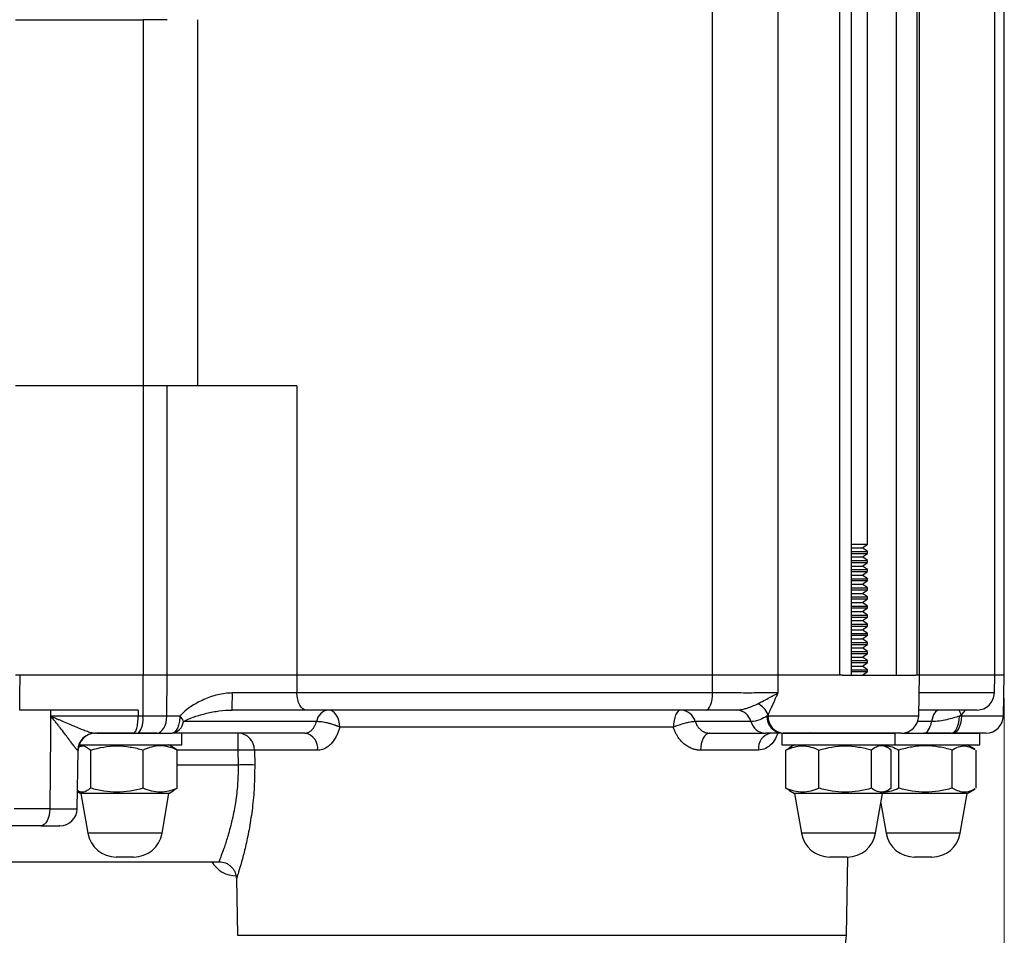
# Model space of a CAD drawing. Units: millimetres. Extents: x 6 to 413, y 7 to 291.
# Drawn here: x 276 to 319, y 165 to 204 of the extents above; entities that cross this region are included whole.
import ezdxf

# ---------------------------------------------------------------- set-up
doc = ezdxf.new("R2010")
doc.units = ezdxf.units.MM
doc.styles.add('SLDTEXTSTYLE2', font='TXT', dxfattribs={"width": 0.75})
doc.dimstyles.new('SLDDIMSTYLE2', dxfattribs={"dimtxt": 3.5, "dimasz": 3.302, "dimexe": 0, "dimexo": 0.0625, "dimgap": 0.875, "dimtad": 1, "dimdec": 0, "dimlfac": 2, "dimrnd": 1e-09, "dimzin": 12, "dimdsep": 46, "dimtxsty": 'SLDTEXTSTYLE2', "dimsah": 1, "dimcen": 0.09, "dimadec": 0, "dimazin": 3, "dimtfac": 1, "dimtdec": 0, "dimtofl": 0, "dimtmove": 0, "dimatfit": 3, "dimfxl": 1, "dimfrac": 2, "dimtolj": 1, "dimtzin": 12, "dimarcsym": 0})

# ---------------------------------------------------------------- blocks, each defined once
blk = doc.blocks.new('_D_4')
at = {"color": 7, "linetype": 'Continuous', "lineweight": 0}
for p, q in [((252.952, 193.419), (252.952, 139.495)), ((318.928, 174.995), (318.928, 139.495)), ((318.928, 140.495), (252.952, 140.495))]:
    blk.add_line(p, q, dxfattribs=at)
at = {"color": 7, "linetype": 'Continuous', "lineweight": 18}
for points in [[(252.952, 140.495), (256.254, 139.987), (256.254, 141.003)], [(318.928, 140.495), (315.626, 141.003), (315.626, 139.987)]]:
    blk.add_solid(points, dxfattribs=at)
at = {"color": 7, "linetype": 'Continuous', "lineweight": 18, "insert": (282.061, 145.007), "char_height": 3.5, "attachment_point": 1, "style": 'SLDTEXTSTYLE2'}
blk.add_mtext('132', dxfattribs=at)

msp = doc.modelspace()

# ---------------------------------------------------------------- linework, layer by layer
at = {"color": 7, "linetype": 'Continuous', "lineweight": 25}
for p, q in [((306.33489916, 175.99493671), (306.33489916, 228.99493671)), ((309.15083291, 228.99493671), (309.15083291, 175.99493671)), ((311.83686168, 175.99493671), (311.83686168, 228.99493671)), ((312.32803126, 175.99493671), (312.32803126, 228.99493671)), ((313.02504876, 181.65073289), (313.02504876, 228.99493671)), ((314.27479532, 175.99493671), (314.27479532, 228.99493671)), ((315.15183234, 228.99493671), (315.15183234, 175.99493671)), ((315.27504876, 175.99493671), (315.27504876, 228.99493671)), ((318.52241718, 175.99493671), (318.52241718, 228.99493671)), ((318.92887867, 175.99493671), (318.92887867, 228.99493671)), ((276.25553957, 204.29493671), (281.75694877, 204.29493671)), ((281.75694877, 204.29493671), (281.75694877, 188.49493671)), ((282.79919762, 204.29493671), (281.75694877, 204.29493671)), ((284.12686218, 188.49493671), (284.12686218, 204.29493671)), ((281.75694877, 188.49493671), (276.25553957, 188.49493671)), ((282.79919762, 188.49493671), (281.75694877, 188.49493671)), ((281.75694877, 188.49493671), (281.75694877, 175.99493671)), ((282.79919762, 175.99493671), (282.79919762, 188.49493671)), ((288.39660489, 188.49493671), (282.79919762, 188.49493671)), ((288.39660489, 188.49493671), (288.39660489, 175.99493671)), ((312.32803126, 181.65073289), (312.90132015, 181.65073289)), ((312.32803126, 181.49493671), (312.70084384, 181.49493671)), ((312.70084384, 181.49493671), (312.80254876, 181.49493671)), ((312.80254876, 181.49493671), (313.02504876, 181.65073289)), ((313.02504876, 181.33914053), (312.80254876, 181.49493671)), ((312.90132015, 181.65073289), (313.02504876, 181.65073289)), ((312.32803126, 181.33914053), (312.90132015, 181.33914053)), ((312.32803126, 181.25787574), (312.90132015, 181.25787574)), ((312.32803126, 181.10207957), (312.70084384, 181.10207957)), ((312.70084384, 181.10207957), (312.80254876, 181.10207957)), ((312.80254876, 181.10207957), (313.02504876, 181.25787574)), ((313.02504876, 180.94628339), (312.80254876, 181.10207957)), ((312.90132015, 181.33914053), (313.02504876, 181.33914053)), ((312.90132015, 181.25787574), (313.02504876, 181.25787574)), ((313.02504876, 181.25787574), (313.02504876, 181.33914053)), ((312.32803126, 180.94628339), (312.90132015, 180.94628339)), ((312.32803126, 180.8650186), (312.90132015, 180.8650186)), ((312.32803126, 180.70922242), (312.70084384, 180.70922242)), ((312.70084384, 180.70922242), (312.80254876, 180.70922242)), ((312.80254876, 180.70922242), (313.02504876, 180.8650186)), ((313.02504876, 180.55342625), (312.80254876, 180.70922242)), ((312.90132015, 180.94628339), (313.02504876, 180.94628339)), ((312.90132015, 180.8650186), (313.02504876, 180.8650186)), ((313.02504876, 180.8650186), (313.02504876, 180.94628339)), ((312.32803126, 180.55342625), (312.90132015, 180.55342625)), ((312.32803126, 180.47216146), (312.90132015, 180.47216146)), ((312.32803126, 180.31636528), (312.70084384, 180.31636528)), ((312.70084384, 180.31636528), (312.80254876, 180.31636528)), ((312.80254876, 180.31636528), (313.02504876, 180.47216146)), ((313.02504876, 180.1605691), (312.80254876, 180.31636528)), ((312.90132015, 180.55342625), (313.02504876, 180.55342625)), ((312.90132015, 180.47216146), (313.02504876, 180.47216146)), ((313.02504876, 180.47216146), (313.02504876, 180.55342625)), ((312.32803126, 180.1605691), (312.90132015, 180.1605691)), ((312.32803126, 180.07930431), (312.90132015, 180.07930431)), ((312.32803126, 179.92350814), (312.70084384, 179.92350814)), ((312.32803126, 179.76771196), (312.90132015, 179.76771196)), ((312.70084384, 179.92350814), (312.80254876, 179.92350814)), ((312.80254876, 179.92350814), (313.02504876, 180.07930431)), ((313.02504876, 179.76771196), (312.80254876, 179.92350814)), ((312.90132015, 180.1605691), (313.02504876, 180.1605691)), ((312.90132015, 180.07930431), (313.02504876, 180.07930431)), ((312.90132015, 179.76771196), (313.02504876, 179.76771196)), ((313.02504876, 180.07930431), (313.02504876, 180.1605691)), ((313.02504876, 179.68644717), (313.02504876, 179.76771196)), ((312.32803126, 179.68644717), (312.90132015, 179.68644717)), ((312.32803126, 179.53065099), (312.70084384, 179.53065099)), ((312.32803126, 179.37485482), (312.90132015, 179.37485482)), ((312.70084384, 179.53065099), (312.80254876, 179.53065099)), ((312.80254876, 179.53065099), (313.02504876, 179.68644717)), ((313.02504876, 179.37485482), (312.80254876, 179.53065099)), ((312.90132015, 179.68644717), (313.02504876, 179.68644717)), ((312.90132015, 179.37485482), (313.02504876, 179.37485482)), ((313.02504876, 179.29359003), (313.02504876, 179.37485482)), ((312.32803126, 179.29359003), (312.90132015, 179.29359003)), ((312.32803126, 179.13779385), (312.70084384, 179.13779385)), ((312.32803126, 178.98199767), (312.90132015, 178.98199767)), ((312.70084384, 179.13779385), (312.80254876, 179.13779385)), ((312.80254876, 179.13779385), (313.02504876, 179.29359003)), ((313.02504876, 178.98199767), (312.80254876, 179.13779385)), ((312.90132015, 179.29359003), (313.02504876, 179.29359003)), ((312.90132015, 178.98199767), (313.02504876, 178.98199767)), ((313.02504876, 178.90073289), (313.02504876, 178.98199767)), ((312.32803126, 178.90073289), (312.90132015, 178.90073289)), ((312.32803126, 178.74493671), (312.70084384, 178.74493671)), ((312.32803126, 178.58914053), (312.90132015, 178.58914053)), ((312.32803126, 178.50787574), (312.90132015, 178.50787574)), ((312.70084384, 178.74493671), (312.80254876, 178.74493671)), ((312.80254876, 178.74493671), (313.02504876, 178.90073289)), ((313.02504876, 178.58914053), (312.80254876, 178.74493671)), ((312.80254876, 178.35207957), (313.02504876, 178.50787574)), ((312.90132015, 178.90073289), (313.02504876, 178.90073289)), ((312.90132015, 178.58914053), (313.02504876, 178.58914053)), ((312.90132015, 178.50787574), (313.02504876, 178.50787574)), ((313.02504876, 178.50787574), (313.02504876, 178.58914053)), ((312.32803126, 178.35207957), (312.70084384, 178.35207957)), ((312.32803126, 178.19628339), (312.90132015, 178.19628339)), ((312.32803126, 178.1150186), (312.90132015, 178.1150186)), ((312.70084384, 178.35207957), (312.80254876, 178.35207957)), ((313.02504876, 178.19628339), (312.80254876, 178.35207957)), ((312.80254876, 177.95922242), (313.02504876, 178.1150186)), ((312.90132015, 178.19628339), (313.02504876, 178.19628339)), ((312.90132015, 178.1150186), (313.02504876, 178.1150186)), ((313.02504876, 178.1150186), (313.02504876, 178.19628339)), ((312.32803126, 177.95922242), (312.70084384, 177.95922242)), ((312.32803126, 177.80342625), (312.90132015, 177.80342625)), ((312.32803126, 177.72216146), (312.90132015, 177.72216146)), ((312.70084384, 177.95922242), (312.80254876, 177.95922242)), ((313.02504876, 177.80342625), (312.80254876, 177.95922242)), ((312.80254876, 177.56636528), (313.02504876, 177.72216146)), ((312.90132015, 177.80342625), (313.02504876, 177.80342625)), ((312.90132015, 177.72216146), (313.02504876, 177.72216146)), ((313.02504876, 177.72216146), (313.02504876, 177.80342625)), ((312.32803126, 177.56636528), (312.70084384, 177.56636528)), ((312.32803126, 177.4105691), (312.90132015, 177.4105691)), ((312.32803126, 177.32930431), (312.90132015, 177.32930431)), ((312.70084384, 177.56636528), (312.80254876, 177.56636528)), ((313.02504876, 177.4105691), (312.80254876, 177.56636528)), ((312.80254876, 177.17350814), (313.02504876, 177.32930431)), ((312.90132015, 177.4105691), (313.02504876, 177.4105691)), ((312.90132015, 177.32930431), (313.02504876, 177.32930431)), ((313.02504876, 177.32930431), (313.02504876, 177.4105691)), ((312.32803126, 177.17350814), (312.70084384, 177.17350814)), ((312.32803126, 177.01771196), (312.90132015, 177.01771196)), ((312.32803126, 176.93644717), (312.90132015, 176.93644717)), ((312.32803126, 176.78065099), (312.70084384, 176.78065099)), ((312.70084384, 177.17350814), (312.80254876, 177.17350814)), ((312.70084384, 176.78065099), (312.80254876, 176.78065099)), ((313.02504876, 177.01771196), (312.80254876, 177.17350814)), ((312.80254876, 176.78065099), (313.02504876, 176.93644717)), ((313.02504876, 176.62485482), (312.80254876, 176.78065099)), ((312.90132015, 177.01771196), (313.02504876, 177.01771196)), ((312.90132015, 176.93644717), (313.02504876, 176.93644717)), ((313.02504876, 176.93644717), (313.02504876, 177.01771196)), ((312.32803126, 176.62485482), (312.90132015, 176.62485482)), ((312.32803126, 176.54359003), (312.90132015, 176.54359003)), ((312.32803126, 176.38779385), (312.70084384, 176.38779385)), ((312.70084384, 176.38779385), (312.80254876, 176.38779385)), ((312.80254876, 176.38779385), (313.02504876, 176.54359003)), ((313.02504876, 176.23199767), (312.80254876, 176.38779385)), ((312.90132015, 176.62485482), (313.02504876, 176.62485482)), ((312.90132015, 176.54359003), (313.02504876, 176.54359003)), ((313.02504876, 176.54359003), (313.02504876, 176.62485482)), ((281.75694877, 175.99493671), (276.25553957, 175.99493671)), ((281.75440141, 175.99493671), (281.74571516, 174.2318474)), ((282.79919762, 175.99493671), (281.75694877, 175.99493671)), ((282.78484579, 174.2318474), (282.79617309, 175.99493675)), ((288.39660489, 175.99493671), (282.79919762, 175.99493671)), ((287.19805644, 175.99439696), (287.1972856, 175.99493671)), ((306.33489916, 175.99493671), (288.39660489, 175.99493671)), ((288.39702651, 175.99493676), (288.39820399, 175.2318474)), ((309.15083291, 175.99493671), (306.33489916, 175.99493671)), ((306.33967524, 175.2318474), (306.33692773, 175.99493671)), ((311.83686168, 175.99493671), (309.15083291, 175.99493671)), ((309.15488187, 175.99493677), (309.16124885, 175.2318474)), ((311.93699593, 175.99493671), (311.83686168, 175.99493671)), ((311.93699593, 175.99493671), (315.11412787, 175.99493671)), ((312.32803126, 176.23199767), (312.90132015, 176.23199767)), ((312.32803126, 176.15073289), (312.90132015, 176.15073289)), ((312.80254876, 175.99493671), (313.02504876, 176.15073289)), ((312.90132015, 176.23199767), (313.02504876, 176.23199767)), ((312.90132015, 176.15073289), (313.02504876, 176.15073289)), ((313.02504876, 176.15073289), (313.02504876, 176.23199767)), ((315.15183234, 175.99493671), (315.11563407, 175.99493671)), ((315.27504876, 175.99493671), (315.15183234, 175.99493671)), ((315.23554639, 174.2318474), (315.26632123, 175.99493671)), ((318.52241718, 175.99493671), (315.26632123, 175.99493671)), ((318.50036988, 175.2318474), (318.51368965, 175.99493671)), ((318.92887867, 175.99493671), (318.51368965, 175.99493671)), ((318.8893763, 174.2318474), (318.92015114, 175.99493671)), ((306.33967524, 175.2318474), (288.39820399, 175.2318474)), ((277.76703903, 174.2318474), (277.76044725, 173.49493671)), ((277.76939202, 174.49493671), (277.76703903, 174.2318474)), ((281.16536018, 174.49493671), (281.16535364, 174.49311646)), ((281.55249213, 174.49286511), (281.54551004, 174.23182928)), ((282.78484579, 174.2318474), (281.74571516, 174.2318474)), ((308.73139081, 174.2318474), (308.68654105, 174.2318474)), ((308.73030883, 174.30232314), (308.73139081, 174.2318474)), ((317.07544786, 174.2318474), (316.99254377, 174.2318474)), ((317.0760332, 174.30232314), (317.07544786, 174.2318474)), ((289.24453466, 173.99493671), (283.50301989, 173.99493671)), ((307.99541786, 173.99493671), (305.58922728, 173.99493671)), ((277.76044725, 173.49493671), (277.7312596, 170.2318474)), ((279.76436544, 173.49493671), (281.63870268, 173.49493671)), ((281.63870268, 173.49493671), (283.01473801, 173.49493671)), ((288.74502636, 173.49493671), (282.99588877, 173.49493671)), ((283.42686218, 172.99493671), (283.42686218, 173.49493671)), ((285.86781904, 172.75802601), (285.86781904, 173.49493671)), ((304.64727018, 173.75802601), (290.24389924, 173.75802601)), ((306.20595363, 173.49493671), (308.61734898, 173.49493671)), ((309.30084978, 173.49493671), (308.61734898, 173.49493671)), ((309.32504876, 173.49493671), (309.32504876, 172.99493671)), ((309.39094791, 173.49493671), (310.55642777, 173.49493671)), ((310.57683307, 173.51825744), (310.54352762, 173.49493671)), ((310.55642777, 173.49493671), (314.22504876, 173.49493671)), ((314.22504876, 172.99493671), (314.22504876, 173.49493671)), ((314.52236715, 173.49493671), (315.45108285, 173.49493671)), ((315.45108285, 173.49493671), (316.56957207, 173.49493671)), ((316.56957207, 173.49493671), (316.63593048, 173.49493671)), ((316.63573416, 173.49493671), (316.71863825, 173.49493671)), ((316.71863825, 173.49493671), (317.87887867, 173.49493671)), ((317.87887867, 172.99493671), (317.87887867, 173.49493671)), ((279.07686218, 172.99493671), (278.98401383, 172.94133069)), ((278.99053063, 172.99493671), (281.63870268, 172.99493671)), ((281.63870268, 172.99493671), (283.42686218, 172.99493671)), ((283.09535537, 172.86878961), (282.87686218, 172.99493671)), ((309.32504876, 172.99493671), (310.55642777, 172.99493671)), ((309.87504876, 172.99493671), (309.62868914, 172.85270092)), ((310.55642777, 172.99493671), (314.22504876, 172.99493671)), ((313.91453261, 172.85667065), (313.67504876, 172.99493671)), ((314.19735752, 172.99493671), (316.56957207, 172.99493671)), ((316.56957207, 172.99493671), (317.87887867, 172.99493671)), ((317.66963151, 172.79820296), (317.32887867, 172.99493671)), ((278.91386312, 170.2318474), (278.95795773, 172.75802601)), ((279.5011537, 171.1229712), (279.5011537, 172.76690222)), ((281.76113462, 171.1229712), (281.76113462, 172.76690222)), ((283.23684309, 172.76690222), (283.09161448, 172.8623102)), ((283.23684309, 171.1229712), (283.23684309, 172.76690222)), ((285.87547712, 172.12076398), (285.86781904, 172.75802601)), ((286.56825346, 172.758026), (286.57605991, 172.12076399)), ((289.29167676, 172.75802601), (286.56825513, 172.75802601)), ((308.31787693, 172.75802601), (305.81932369, 172.75802601)), ((309.63738519, 172.83763892), (309.50472136, 172.76690222)), ((309.50472136, 171.1229712), (309.50472136, 172.76690222)), ((310.93034393, 171.1229712), (310.93034393, 172.76690222)), ((313.20067134, 171.1229712), (313.20067134, 172.76690222)), ((314.04537617, 171.1229712), (314.04537617, 172.76690222)), ((314.38072531, 171.1229712), (314.38072531, 172.76690222)), ((316.67290469, 171.1229712), (316.67290469, 172.76690222)), ((317.72105805, 171.1229712), (317.72105805, 172.76690222)), ((278.92694818, 170.9814896), (279.07686218, 170.89493671)), ((279.07686218, 170.89493671), (279.37686218, 169.17478347)), ((282.43197699, 170.89493671), (279.07686218, 170.89493671)), ((282.87686218, 170.89493671), (282.43197699, 170.89493671)), ((282.57686218, 169.17478347), (282.87686218, 170.89493671)), ((282.87686218, 170.89493671), (283.10655124, 171.02754775)), ((283.0919917, 171.05276561), (283.23684309, 171.1229712)), ((309.50472136, 171.1229712), (309.63738519, 171.0522345)), ((309.62868914, 171.0371725), (309.87504876, 170.89493671)), ((309.87504876, 170.89493671), (310.17504876, 169.17478347)), ((313.54166636, 170.89493671), (309.87504876, 170.89493671)), ((313.37504876, 169.17478347), (313.67504876, 170.89493671)), ((313.67504876, 170.89493671), (313.54166636, 170.89493671)), ((313.67504876, 170.89493671), (313.91447183, 171.03316768)), ((315.52250334, 170.89493671), (313.67504876, 170.89493671)), ((317.32887867, 170.89493671), (315.52250334, 170.89493671)), ((317.02887867, 169.17478347), (317.32887867, 170.89493671)), ((317.32887867, 170.89493671), (317.66596142, 171.08955153)), ((313.60196371, 170.47587844), (313.82887867, 169.17478347)), ((277.7312596, 170.2318474), (276.19023376, 170.2318474)), ((270.00926081, 167.94493671), (285.03953088, 167.94493671)), ((281.26405589, 168.14493671), (280.60186218, 168.14493671)), ((281.35186218, 168.14493671), (281.26405589, 168.14493671)), ((312.15004876, 168.14493671), (311.40004876, 168.14493671)), ((312.11283789, 164.76862997), (312.17177486, 168.14512652)), ((315.44735722, 168.14493671), (315.05387867, 168.14493671)), ((315.80387867, 168.14493671), (315.44735722, 168.14493671)), ((285.78940784, 167.20853133), (285.83199647, 164.76862997))]:
    msp.add_line(p, q, dxfattribs=at)
at = {"color": 8, "linetype": 'Continuous', "lineweight": 25}
for p, q in [((318.50036988, 175.2318474), (315.25300146, 175.2318474)), ((315.23554639, 174.2318474), (308.73139081, 174.2318474)), ((318.8893763, 174.2318474), (317.07544786, 174.2318474)), ((317.23551252, 174.49493671), (317.0760332, 174.30232314)), ((315.78753742, 173.99493671), (315.1927674, 173.99493671)), ((278.95795773, 172.75802601), (278.94181536, 172.75802601)), ((285.86781904, 172.75802601), (283.23684309, 172.75802601)), ((285.87547712, 172.12076398), (283.23684309, 172.12076398)), ((277.7312596, 170.2318474), (278.91386312, 170.2318474)), ((282.20222202, 169.17478347), (279.37686218, 169.17478347)), ((282.57686218, 169.17478347), (282.20222202, 169.17478347)), ((313.26272674, 169.17478347), (310.17504876, 169.17478347)), ((313.37504876, 169.17478347), (313.26272674, 169.17478347)), ((315.50772049, 169.17478347), (313.82887867, 169.17478347)), ((317.02887867, 169.17478347), (315.50772049, 169.17478347)), ((285.83199647, 164.76862997), (312.11283789, 164.76862997))]:
    msp.add_line(p, q, dxfattribs=at)
at = {"color": 7, "linetype": 'Continuous', "lineweight": 25, "flags": 128}
for points in [[(276.43379997, 174.49493602), (276.44070507, 175.10746527), (276.45069431, 175.99355703), (276.45070986, 175.9949366)], [(288.80426049, 174.49493671), (288.7258999, 174.50903028), (288.65048434, 174.55078133), (288.58084812, 174.61862073), (288.51960837, 174.70999887), (288.46906667, 174.82148151), (288.43112252, 174.94887882), (288.40720196, 175.08740282), (288.39820399, 175.2318474)], [(306.05676786, 174.49493671), (306.11136318, 174.50903028), (306.16390666, 174.55078133), (306.21242356, 174.61862073), (306.25509047, 174.70999887), (306.29030384, 174.82148151), (306.31674027, 174.94887882), (306.33340618, 175.08740282), (306.33967524, 175.2318474)], [(282.34897303, 173.49493671), (282.43308754, 173.50903028), (282.51404079, 173.55078133), (282.58879031, 173.61862073), (282.65452682, 173.70999887), (282.70877974, 173.82148151), (282.74951009, 173.94887882), (282.77518711, 174.08740282), (282.78484579, 174.2318474)], [(290.24389924, 173.75802601), (290.23299165, 173.90247059), (290.20399445, 174.0409946), (290.15799745, 174.1683919), (290.09672933, 174.27987455), (290.02249274, 174.37125269), (289.93807769, 174.43909209), (289.84665675, 174.48084313), (289.75166578, 174.49493671)], [(304.96729616, 174.49493671), (304.9055377, 174.48084313), (304.84610031, 174.43909209), (304.7912178, 174.37125269), (304.74295282, 174.27987455), (304.7031193, 174.1683919), (304.67321431, 174.0409946), (304.65436176, 173.90247059), (304.64727018, 173.75802601)], [(316.12399199, 174.49493671), (316.06929778, 174.48607573), (316.01589595, 174.45970217), (315.96504836, 174.41643922), (315.91795649, 174.35730914), (315.87573308, 174.28370915), (315.83937586, 174.19737836), (315.80974391, 174.10035669), (315.78753742, 173.99493671)], [(316.63573416, 173.49493671), (316.7045911, 173.50903028), (316.77086021, 173.55078133), (316.83205088, 173.61862073), (316.88586342, 173.70999887), (316.93027538, 173.82148151), (316.96361763, 173.94887882), (316.98463709, 174.08740282), (316.99254377, 174.2318474)], [(317.07544786, 174.2318474), (317.06754118, 174.08740282), (317.04652173, 173.94887882), (317.01317947, 173.82148151), (316.96876751, 173.70999887), (316.91495498, 173.61862073), (316.8537643, 173.55078133), (316.7874952, 173.50903028), (316.71863825, 173.49493671)], [(315.45108285, 173.49493671), (315.50577706, 173.50379769), (315.55917889, 173.53017125), (315.61002648, 173.5734342), (315.65711835, 173.63256427), (315.69934176, 173.70616426), (315.73569898, 173.79249506), (315.76533093, 173.88951673), (315.78753742, 173.99493671)], [(306.20595363, 173.49493671), (306.13134197, 173.48084313), (306.05953444, 173.43909209), (305.99322975, 173.37125269), (305.93491984, 173.27987455), (305.88679616, 173.1683919), (305.85066732, 173.0409946), (305.82789117, 172.90247059), (305.81932369, 172.75802601)], [(277.7312596, 170.2318474), (277.72274427, 170.08740282), (277.70010677, 169.94887882), (277.66419786, 169.82148151), (277.61636712, 169.70999887), (277.55841217, 169.61862073), (277.4925111, 169.55078133), (277.42114068, 169.50903028), (277.34698322, 169.49493671)]]:
    msp.add_lwpolyline(points, dxfattribs=at)
at = {"color": 7, "linetype": 'Continuous', "lineweight": 25}
for centre, radius, start, end in [((274.32552469, 175.0481666), 11.2863006, 357.190359674, 0.918699092), ((317.75048411, 175.24493671), 0.75, 270, 359), ((307.87369132, 173.93027279), 0.93392453, 23.476508629, 63.639392179), ((280.86481611, 174.06165497), 0.89718928, 320.827325246, 10.934992429), ((289.82403005, 173.91435839), 0.58507074, 97.104802286, 172.083830878), ((304.93978721, 173.82392104), 0.67157931, 14.752670608, 87.652417066), ((307.34597778, 173.82392104), 0.67157931, 14.752670608, 87.652417066), ((309.39323302, 174.20074083), 0.70737625, 177.479629348, 266.179358348), ((309.43808277, 174.20074083), 0.70737625, 177.479629348, 266.179358348), ((314.48566062, 174.24493671), 0.75, 270, 359), ((318.13949053, 174.24493671), 0.75, 270, 359), ((282.9235245, 174.07551503), 0.58507074, 277.104802286, 352.083830878), ((308.64485794, 174.16595238), 0.67157931, 194.752670608, 267.652417066), ((279.68920131, 172.74748022), 0.74746035, 90.184091792, 179.191596489), ((279.70784351, 172.74493671), 0.75, 90, 179), ((285.84281668, 172.76983311), 0.72553453, 359.067547556, 88.025162345), ((288.62732111, 172.83640965), 0.66896369, 353.27109681, 79.865958144), ((308.97693485, 172.84347073), 0.66457365, 101.398437647, 187.387008097), ((286.22576824, 151.42314363), 20.70058434, 89.030406092, 90.969593908), ((278.16397735, 170.24493671), 0.75, 270, 358.999999999), ((280.60186218, 169.38842722), 1.24349051, 189.893056664, 270), ((281.35186218, 169.38842722), 1.24349051, 270, 350.106943336), ((311.40004876, 169.38842722), 1.24349051, 189.893056664, 270), ((312.15004876, 169.38842722), 1.24349051, 270, 350.106943336), ((315.05387867, 169.38842722), 1.24349051, 189.893056664, 270), ((315.80387867, 169.38842722), 1.24349051, 270, 350.106943336), ((285.7947856, 168.57839589), 1.24349051, 210.625217107, 270), ((310.1131425, 164.80353478), 2, 300, 359)]:
    msp.add_arc(centre, radius, start, end, dxfattribs=at)
at = {"color": 8, "linetype": 'Continuous', "lineweight": 25}
msp.add_arc((318.27051502, 175.12365376), 1.44961057, 205.528864639, 214.51257355, dxfattribs=at)
at = {"color": 7, "linetype": 'Continuous', "lineweight": 25}
for points, knots in [([(281.75440141, 175.99493671), (281.27535916, 175.99493671), (280.80419954, 175.99493671), (279.87741931, 175.99493671), (279.42083343, 175.99493671), (278.53141284, 175.99493671), (278.09792251, 175.99493671), (277.25340996, 175.99493671), (276.84474717, 175.99493671), (276.45070986, 175.99493671)], [0, 0, 0, 0, 0.25, 0.25, 0.5, 0.5, 0.75, 0.75, 1, 1, 1, 1]), ([(288.39703073, 175.99493671), (287.97673933, 175.99493671), (287.52727559, 175.99493671), (286.92963259, 175.99493671), (286.80782012, 175.99493671), (286.5641868, 175.99493671), (286.44206314, 175.99493671), (286.07479102, 175.99493671), (285.82874624, 175.99493671), (285.33424852, 175.99493671), (285.08399616, 175.99493671), (284.59602193, 175.99493671), (284.35696829, 175.99493671), (283.88861216, 175.99493671), (283.65814941, 175.99493671), (283.21305626, 175.99493671), (282.99989131, 175.99493671), (282.79616615, 175.99493671)], [0, 0, 0, 0, 0.25, 0.25, 0.3125, 0.3125, 0.375, 0.375, 0.5, 0.5, 0.625, 0.625, 0.75, 0.75, 0.875, 0.875, 1, 1, 1, 1]), ([(309.15488707, 175.99493671), (308.9833783, 175.99493671), (308.78669933, 175.99493671), (308.45442784, 175.99493671), (308.33830874, 175.99493671), (308.10106767, 175.99493671), (307.97915767, 175.99493671), (307.72865518, 175.99493671), (307.59975095, 175.99493671), (307.34402105, 175.99493671), (307.21610364, 175.99493671), (306.96016368, 175.99493671), (306.83130757, 175.99493671), (306.58004321, 175.99493671), (306.4571107, 175.99493671), (306.33692077, 175.99493671)], [0, 0, 0, 0, 0.25, 0.25, 0.375, 0.375, 0.5, 0.5, 0.625, 0.625, 0.75, 0.75, 0.875, 0.875, 1, 1, 1, 1]), ([(285.61037447, 175.22912705), (285.39516075, 175.22912218), (285.18544512, 175.19958852), (284.77437516, 175.10051974), (284.57142408, 175.02975386), (284.1867678, 174.85919641), (284.00341774, 174.7595772), (283.74218014, 174.58522499), (283.65702946, 174.52254816), (283.49465739, 174.38634763), (283.41753867, 174.31343226), (283.34738068, 174.23078894)], [0, 0, 0, 0, 0.25, 0.25, 0.5, 0.5, 0.75, 0.75, 0.875, 0.875, 1, 1, 1, 1]), ([(288.39820399, 175.2318474), (287.98197853, 175.23096946), (287.53691356, 175.23030126), (286.94552395, 175.22972393), (286.82496616, 175.22962132), (286.5836597, 175.22944569), (286.46270289, 175.22937233), (286.09894193, 175.22919468), (285.85524894, 175.22913258), (285.61037447, 175.22912705)], [0, 0, 0, 0, 0.5, 0.5, 0.625, 0.625, 0.75, 0.75, 1, 1, 1, 1]), ([(309.16124913, 175.2318474), (309.0764993, 175.23136866), (308.98476126, 175.23094366), (308.78687445, 175.23020152), (308.68025218, 175.2298843), (308.4595589, 175.22938087), (308.34489433, 175.22919135), (308.10660328, 175.22893612), (307.98208997, 175.22887087), (307.73080863, 175.22887114), (307.60400647, 175.22893514), (307.34794287, 175.22918895), (307.21789324, 175.22938049), (306.83040924, 175.23014091), (306.58063211, 175.23087803), (306.33967524, 175.2318474)], [0, 0, 0, 0, 0.125, 0.125, 0.25, 0.25, 0.375, 0.375, 0.5, 0.5, 0.625, 0.625, 0.75, 0.75, 1, 1, 1, 1]), ([(308.28837164, 174.76708494), (308.35540659, 174.80064479), (308.50876807, 174.87742247), (308.73431352, 174.99499731), (308.93039322, 175.10018902), (309.0681932, 175.17766789), (309.13441362, 175.21622309), (309.16124913, 175.2318474)], [0, 0, 0, 0, 0.2185664743, 0.5000328883, 0.75002938, 0.898700598, 1, 1, 1, 1]), ([(309.16124885, 175.2318474), (309.13752149, 175.18202321), (309.09292718, 175.08838125), (309.03262946, 174.95775816), (308.9816974, 174.84578686), (308.92522908, 174.72101132), (308.86261663, 174.58399987), (308.79381732, 174.4349259), (308.75084108, 174.34519353), (308.73030883, 174.30232314)], [0, 0, 0, 0, 0.1538675394, 0.2891860069, 0.4059776241, 0.5042687595, 0.6837774726, 0.8489220782, 1, 1, 1, 1]), ([(307.37348674, 174.49493671), (307.39609344, 174.49539833), (307.44248829, 174.49634571), (307.5145514, 174.50372631), (307.59017264, 174.51553585), (307.66918335, 174.53224554), (307.75129731, 174.55359352), (307.87763746, 174.59209022), (308.06003128, 174.65841376), (308.20813264, 174.7288978), (308.28837164, 174.76708494)], [0, 0, 0, 0, 0.0741743782, 0.1522251522, 0.2339384038, 0.319189057, 0.4078351242, 0.499766518, 0.7289813256, 1, 1, 1, 1]), ([(277.76703899, 174.2318474), (277.81967028, 174.2098298), (277.92060741, 174.16760409), (278.06338022, 174.10698488), (278.19209575, 174.05213366), (278.3683843, 173.97690288), (278.58080073, 173.88600105), (278.84149229, 173.77589065), (279.08037564, 173.67733148), (279.27003179, 173.60417691), (279.4013192, 173.55820259), (279.48940689, 173.5304926), (279.56613038, 173.51048496), (279.63238513, 173.49754603), (279.66912239, 173.49578438), (279.68679972, 173.49493671)], [0, 0, 0, 0, 0.0713062864, 0.1367523554, 0.1963489624, 0.250098757, 0.3841726996, 0.4999869164, 0.6338194102, 0.7499726556, 0.8071455931, 0.8606469156, 0.9105519109, 0.9569591502, 1, 1, 1, 1]), ([(278.94181536, 172.75802601), (278.93875817, 172.75850372), (278.93258127, 172.75946891), (278.920434, 172.76711073), (278.9059705, 172.77925357), (278.88888559, 172.79636467), (278.86913946, 172.81830996), (278.84662075, 172.84512272), (278.82124029, 172.87679187), (278.76941058, 172.94360029), (278.6761884, 173.06955261), (278.53374343, 173.26359393), (278.36605909, 173.48930008), (278.21664394, 173.68367738), (278.08375639, 173.85194501), (277.99316503, 173.96390194), (277.8871473, 174.0927028), (277.8143519, 174.17703577), (277.76703903, 174.2318474)], [0, 0, 0, 0, 0.0269868646, 0.0545254572, 0.082721853, 0.1116749873, 0.141476349, 0.1722099425, 0.2039524607, 0.2367736138, 0.3524477815, 0.4842843495, 0.6028682228, 0.7398043265, 0.8001126265, 0.8691954789, 0.9149845018, 1, 1, 1, 1]), ([(281.16537042, 174.49493608), (281.08051942, 174.49493597), (280.91083827, 174.49493576), (280.65813887, 174.49493585), (280.40691112, 174.49493614), (280.15735487, 174.4949366), (279.90951395, 174.49493714), (279.66347386, 174.49493769), (279.4193087, 174.49493818), (279.17709583, 174.49493852), (278.93691032, 174.49493864), (278.6988325, 174.49493848), (278.46292441, 174.49493793), (278.22931867, 174.49493707), (277.99786386, 174.49493614), (277.8455648, 174.49493576), (277.76942473, 174.49493557)], [0, 0, 0, 0, 0.0715435435, 0.1430695172, 0.2145779206, 0.2860687077, 0.3575418083, 0.4289971487, 0.5004346734, 0.5718543653, 0.6432562676, 0.7146405036, 0.7860072156, 0.8573559765, 0.9286868578, 1, 1, 1, 1]), ([(281.55249345, 174.49286502), (281.51723407, 174.49292265), (281.38777058, 174.49313427), (281.25903688, 174.49312345), (281.1653638, 174.49311558)], [0, 0, 0, 0, 0.2723500452, 1, 1, 1, 1]), ([(281.35010186, 173.49493671), (281.37540004, 173.49493588), (281.40068875, 173.51401858), (281.44751794, 173.58753697), (281.46904081, 173.641945), (281.50512915, 173.77803538), (281.51968104, 173.85966652), (281.5396543, 174.03806286), (281.54506815, 174.13476092), (281.54551003, 174.23182903)], [0, 0, 0, 0, 0.25, 0.25, 0.5, 0.5, 0.75, 0.75, 1, 1, 1, 1]), ([(283.34738068, 174.23078894), (283.34699247, 174.21272907), (283.34622011, 174.1767987), (283.34267659, 174.12304162), (283.33766719, 174.06902541), (283.33064107, 174.01385787), (283.3169736, 173.93381936), (283.29086559, 173.82635083), (283.24652621, 173.71222872), (283.19040879, 173.61354992), (283.13169609, 173.54889355), (283.06568892, 173.50414684), (283.02172099, 173.49834527), (282.99588877, 173.49493671)], [0, 0, 0, 0, 0.0466269885, 0.0927650551, 0.1397578336, 0.1887180575, 0.2404936299, 0.3595914067, 0.5001635869, 0.6180360644, 0.7598311834, 0.8588950506, 1, 1, 1, 1]), ([(283.50301989, 173.99493671), (283.57331651, 174.03638065), (283.64981594, 174.07282957), (283.80957231, 174.14104271), (283.89262256, 174.17243612), (284.14496646, 174.25976706), (284.31893107, 174.30966755), (284.67666859, 174.39509632), (284.86188403, 174.43053857), (285.22948644, 174.48015061), (285.41339637, 174.49493671), (285.59825807, 174.49493671)], [0, 0, 0, 0, 0.125, 0.125, 0.25, 0.25, 0.5, 0.5, 0.75, 0.75, 1, 1, 1, 1]), ([(288.80426049, 174.49493671), (288.75638384, 174.49493671), (288.66079463, 174.49493671), (288.51434602, 174.49493671), (288.36602292, 174.49493671), (288.21558469, 174.49493671), (288.06309598, 174.49493671), (287.90853997, 174.49493671), (287.75192148, 174.49493671), (287.59324022, 174.49493671), (287.43249477, 174.49493671), (287.21581304, 174.49493671), (286.94196777, 174.49493671), (286.60974105, 174.49493671), (286.27486832, 174.49493671), (285.93733892, 174.49493671), (285.71148406, 174.49493671), (285.59825807, 174.49493671)], [0, 0, 0, 0, 0.05023740953, 0.10030265212, 0.15023871353, 0.20008891367, 0.24989679652, 0.29970601701, 0.34956022658, 0.39950295868, 0.44957751592, 0.49982686006, 0.60019877645, 0.70005304661, 0.79973815374, 0.89960435194, 1, 1, 1, 1]), ([(298.97241718, 174.49493671), (298.87333115, 174.49493671), (298.67524359, 174.49493671), (298.37828818, 174.49493671), (298.0816602, 174.49493671), (297.78535968, 174.49493671), (297.48938675, 174.49493671), (297.19374121, 174.49493671), (296.89842402, 174.49493671), (296.6034319, 174.49493671), (295.96128261, 174.49493671), (294.97718723, 174.49493671), (293.66845542, 174.49493671), (292.38691964, 174.49493671), (291.39049034, 174.49493671), (290.66231066, 174.49493671), (290.18638958, 174.49493671), (289.71793363, 174.49493671), (289.25618964, 174.49493671), (288.95496665, 174.49493671), (288.80426049, 174.49493671)], [0, 0, 0, 0, 0.02766776342, 0.05531193443, 0.08293941766, 0.1105571303, 0.13817199686, 0.165790944, 0.1934208953, 0.22106876608, 0.24874145823, 0.3743596353, 0.50000286153, 0.62562103877, 0.75126426516, 0.80104779645, 0.85077276075, 0.90047952056, 0.95020848272, 1, 1, 1, 1]), ([(306.05676786, 174.49493671), (305.96293852, 174.49493671), (305.77540043, 174.49493671), (305.49199532, 174.49493671), (305.20731951, 174.49493671), (304.92120663, 174.49493671), (304.63370127, 174.49493671), (304.34479156, 174.49493671), (304.05448076, 174.49493671), (303.76276808, 174.49493671), (303.46965374, 174.49493671), (303.17513803, 174.49493671), (302.87921994, 174.49493671), (302.48312268, 174.49493671), (301.98600796, 174.49493671), (301.38697392, 174.49493671), (300.78603039, 174.49493671), (300.1831832, 174.49493671), (299.57843314, 174.49493671), (299.17456435, 174.49493671), (298.97241718, 174.49493671)], [0, 0, 0, 0, 0.0417639173, 0.0834741579, 0.1251415117, 0.1667768022, 0.2083908779, 0.2499946038, 0.291598853, 0.3332144982, 0.3748524033, 0.4165234146, 0.4582383528, 0.5000080042, 0.583479552, 0.666779517, 0.7499946043, 0.8332117843, 0.9165180211, 1, 1, 1, 1]), ([(307.37348674, 174.49493671), (307.33590496, 174.49493671), (307.26082643, 174.49493671), (307.1482874, 174.49493671), (307.0360369, 174.49493671), (306.92406511, 174.49493671), (306.81237691, 174.49493671), (306.66445768, 174.49493671), (306.48171652, 174.49493671), (306.26605837, 174.49493671), (306.12659359, 174.49493671), (306.05676786, 174.49493671)], [0, 0, 0, 0, 0.0836630857, 0.16713692, 0.2505218345, 0.3339184821, 0.4174274731, 0.5011490128, 0.6675176806, 0.8335363026, 1, 1, 1, 1]), ([(308.68654105, 174.2318474), (308.5956568, 174.17697014), (308.48897382, 174.12133132), (308.25329275, 174.03015978), (308.12386005, 173.99493671), (307.99541786, 173.99493671)], [0, 0, 0, 0, 0.5, 0.5, 1, 1, 1, 1]), ([(308.68654105, 174.2318474), (308.69393844, 174.24335463), (308.70871529, 174.26634122), (308.72311681, 174.29033887), (308.73030883, 174.30232314)], [0, 0, 0, 0, 0.500606359, 1, 1, 1, 1]), ([(317.74326359, 174.49493671), (317.7179263, 174.49493671), (317.66598788, 174.49493671), (317.19803582, 174.49493671), (316.41984684, 174.49493671), (315.74824872, 174.49493671), (315.27693695, 174.49493671), (315.24013863, 174.49493671)], [0, 0, 0, 0, 0.2380153934, 0.4879032599, 0.7356861052, 0.9793633273, 1, 1, 1, 1]), ([(316.99254377, 174.2318474), (316.8225325, 174.17697014), (316.64284344, 174.12133132), (316.24506855, 174.03015978), (316.02496084, 173.99493671), (315.78753742, 173.99493671)], [0, 0, 0, 0, 0.5, 0.5, 1, 1, 1, 1]), ([(316.99254377, 174.2318474), (317.00663986, 174.24335463), (317.0347979, 174.26634122), (317.06229921, 174.29033887), (317.0760332, 174.30232314)], [0, 0, 0, 0, 0.50060635899, 1, 1, 1, 1]), ([(288.74502636, 173.49493671), (288.75833173, 173.49541154), (288.78530612, 173.49637418), (288.82697178, 173.50432504), (288.86976642, 173.51748249), (288.91336802, 173.53665961), (288.95730807, 173.56201516), (289.00110226, 173.59381467), (289.04831775, 173.63588109), (289.1055898, 173.69909336), (289.16547868, 173.78874801), (289.21472499, 173.89268631), (289.23554901, 173.96411497), (289.24453466, 173.99493671)], [0, 0, 0, 0, 0.0660668501, 0.1339394398, 0.203633649, 0.2751641349, 0.3485444443, 0.4237871155, 0.5009037685, 0.6020418114, 0.7504948271, 0.8923375634, 1, 1, 1, 1]), ([(290.24389924, 173.75802601), (290.22956143, 173.76457563), (290.20218782, 173.7770801), (290.15995737, 173.79481452), (290.12033345, 173.81048747), (290.08379333, 173.82410916), (290.05093332, 173.83575345), (289.98198582, 173.85934003), (289.87952249, 173.89134159), (289.73131107, 173.9291571), (289.5935885, 173.95891832), (289.4713827, 173.97765868), (289.37890411, 173.98859514), (289.30539704, 173.99373956), (289.26430722, 173.99454779), (289.24453466, 173.99493671)], [0, 0, 0, 0, 0.0519793218, 0.0992384162, 0.14176305, 0.1795502095, 0.2126052876, 0.2409397004, 0.3834952115, 0.500056058, 0.643946163, 0.75917016, 0.8485622843, 0.9271276203, 1, 1, 1, 1]), ([(305.58922728, 173.99493671), (305.57905638, 173.99469729), (305.55830227, 173.99420874), (305.52043077, 173.99142669), (305.47524343, 173.98643855), (305.4096982, 173.97648556), (305.31135825, 173.95893191), (305.18572152, 173.92915989), (305.04236285, 173.89133594), (304.91220014, 173.85149804), (304.77471299, 173.80636972), (304.69447027, 173.77593073), (304.64727018, 173.75802601)], [0, 0, 0, 0, 0.0544339264, 0.1110744718, 0.1727366329, 0.240957758, 0.3561932293, 0.500138347, 0.6167110166, 0.7593211986, 0.8584287654, 1, 1, 1, 1]), ([(305.58922728, 173.99493671), (305.59570139, 173.97580924), (305.61032111, 173.93261592), (305.64220573, 173.86389738), (305.692801, 173.77866107), (305.75815511, 173.69849688), (305.8398267, 173.62449678), (305.92473318, 173.56743222), (306.02008908, 173.52479159), (306.11445183, 173.49945042), (306.1759248, 173.49641801), (306.20595363, 173.49493671)], [0, 0, 0, 0, 0.0664939659, 0.1501555628, 0.2509774735, 0.3982627477, 0.5008183055, 0.6339945062, 0.7615375081, 0.8835138721, 1, 1, 1, 1]), ([(281.35010186, 173.49493671), (281.2561736, 173.49493671), (281.06838171, 173.49493671), (280.78864628, 173.49493671), (280.51050127, 173.49493671), (280.23412306, 173.49493671), (279.95929744, 173.49493671), (279.77765313, 173.49493671), (279.68679972, 173.49493671)], [0, 0, 0, 0, 0.1667622754, 0.3334098321, 0.5, 0.6665901679, 0.8332377246, 1, 1, 1, 1]), ([(282.34897303, 173.49493671), (282.31881462, 173.49493671), (282.25869181, 173.49493671), (282.16522562, 173.49493671), (282.0698119, 173.49493671), (281.9721896, 173.49493671), (281.87243726, 173.49493671), (281.7705084, 173.49493671), (281.66651993, 173.49493671), (281.59582159, 173.49493671), (281.56035835, 173.49493671)], [0, 0, 0, 0, 0.12594728879, 0.25108437438, 0.37567839758, 0.5, 0.62432160242, 0.74891562562, 0.87405271121, 1, 1, 1, 1]), ([(290.24389924, 173.75802601), (290.23671258, 173.7297704), (290.22239396, 173.67347431), (290.19642786, 173.5916025), (290.16733056, 173.51217788), (290.13480152, 173.43534332), (290.08099918, 173.32381018), (289.99844938, 173.18561293), (289.87765795, 173.03674288), (289.74331702, 172.91546845), (289.61382448, 172.8357162), (289.49667511, 172.78836683), (289.39411955, 172.76270482), (289.3258772, 172.75958803), (289.29167676, 172.75802601)], [0, 0, 0, 0, 0.0503719774, 0.1003604313, 0.1501346125, 0.1998658981, 0.2497260516, 0.3750411136, 0.499334631, 0.6245763156, 0.7489523558, 0.8329364372, 0.9162741785, 1, 1, 1, 1]), ([(305.81932369, 172.75802601), (305.79803464, 172.75841309), (305.75556822, 172.75918521), (305.69193831, 172.76548742), (305.62867811, 172.77556535), (305.56578026, 172.78978074), (305.50325257, 172.808041), (305.40063552, 172.84488685), (305.2610183, 172.91420028), (305.09608819, 173.03504706), (304.94825353, 173.18376291), (304.83605939, 173.33742407), (304.75316564, 173.48443232), (304.69259587, 173.61754236), (304.66241351, 173.71109036), (304.64727018, 173.75802601)], [0, 0, 0, 0, 0.04174076599, 0.08326256295, 0.12469188708, 0.16615607019, 0.20778211374, 0.24969553757, 0.37401999036, 0.49926193385, 0.62341313378, 0.74902563183, 0.83264216515, 0.91603188199, 1, 1, 1, 1]), ([(311.77504876, 173.49493671), (311.73520879, 173.49493671), (311.65567798, 173.49493671), (311.53675614, 173.49493671), (311.41850974, 173.49493671), (311.30094161, 173.49493671), (311.18404726, 173.49493671), (310.98686566, 173.49493671), (310.71455927, 173.49493671), (310.38315383, 173.49493671), (310.07734486, 173.49493671), (309.836064, 173.49493671), (309.65078166, 173.49493671), (309.5096227, 173.49493671), (309.4305609, 173.49493671), (309.39094791, 173.49493671)], [0, 0, 0, 0, 0.0410369504, 0.081920283, 0.1227292083, 0.1635433703, 0.204442382, 0.2455053633, 0.3727217914, 0.5000292021, 0.627245598, 0.754552982, 0.8364540569, 0.9180572152, 1, 1, 1, 1]), ([(314.46134202, 173.49493671), (314.46862343, 173.49493671), (314.50283533, 173.49493671), (314.32459297, 173.49493671), (313.93604948, 173.49493671), (313.32726603, 173.49493671), (312.58110386, 173.49493671), (312.03962063, 173.49493671), (311.77504876, 173.49493671)], [0, 0, 0, 0, 0.0504092555, 0.2368492206, 0.4232891857, 0.6184246103, 0.8135600349, 1, 1, 1, 1]), ([(316.63573416, 173.49493671), (316.6042049, 173.49493671), (316.53882417, 173.49493671), (316.43888608, 173.49493671), (316.32795518, 173.49493671), (316.19537097, 173.49493671), (316.04198225, 173.49493671), (315.88986426, 173.49493671), (315.74070082, 173.49493671), (315.60030855, 173.49493671), (315.49899002, 173.49493671), (315.45108285, 173.49493671)], [0, 0, 0, 0, 0.07761211058, 0.16094055584, 0.25001956801, 0.35794564298, 0.50000220942, 0.64512566992, 0.74999051816, 0.88178619102, 1, 1, 1, 1]), ([(318.1358589, 173.49493671), (318.12675787, 173.49493671), (318.1076316, 173.49493671), (317.9199873, 173.49493671), (317.61470054, 173.49493671), (317.21091496, 173.49493671), (316.88054507, 173.49493671), (316.71863825, 173.49493671)], [0, 0, 0, 0, 0.1867450066, 0.3924535633, 0.599854879, 0.8038979185, 1, 1, 1, 1]), ([(313.77098286, 172.93954913), (313.78163092, 172.94096746), (313.9871352, 172.96834076), (314.18916425, 172.86494274), (314.38072531, 172.76690222)], [0, 0, 0, 0, 0.0518143184, 1, 1, 1, 1]), ([(278.99291473, 172.91553582), (279.04098116, 172.92937979), (279.21204966, 172.97865046), (279.38022901, 172.855471), (279.5011537, 172.76690222)], [0, 0, 0, 0, 0.2809777265, 1, 1, 1, 1]), ([(279.5011537, 172.76690222), (279.87016532, 172.87507579), (280.24470572, 172.94416942), (280.82112599, 172.94454208), (281.01307035, 172.92760065), (281.39011897, 172.86574404), (281.57639888, 172.82105641), (281.76113462, 172.76690222)], [0, 0, 0, 0, 0.5, 0.5, 0.75, 0.75, 1, 1, 1, 1]), ([(283.23684309, 172.76690222), (283.11681702, 172.82078635), (282.99386925, 172.8659871), (282.74739535, 172.92778216), (282.62348053, 172.94443754), (282.37406363, 172.94439955), (282.24765592, 172.92726754), (282.00124382, 172.86504458), (281.88040426, 172.82044677), (281.76113462, 172.76690222)], [0, 0, 0, 0, 0.25, 0.25, 0.5, 0.5, 0.75, 0.75, 1, 1, 1, 1]), ([(286.56825513, 172.75802601), (286.56047522, 172.75826527), (286.54537392, 172.75872968), (286.5180628, 172.7593082), (286.48923853, 172.7597776), (286.45934059, 172.76014084), (286.42919106, 172.76041061), (286.39941041, 172.76059943), (286.37056168, 172.7607212), (286.34312317, 172.76079036), (286.31749715, 172.76082088), (286.25980791, 172.7608379), (286.1695764, 172.76068942), (286.04949669, 172.76001541), (285.95059477, 172.75905907), (285.89253827, 172.75833451), (285.86781904, 172.75802601)], [0, 0, 0, 0, 0.0680856214, 0.132158474, 0.1922181394, 0.2482642383, 0.3002964287, 0.3483144041, 0.3923178916, 0.4323066509, 0.4682804731, 0.5002391807, 0.6680210077, 0.8072685749, 0.9179390125, 1, 1, 1, 1]), ([(309.50472136, 172.76690222), (309.73749823, 172.87507579), (309.97376273, 172.94416942), (310.33737542, 172.94454208), (310.45845618, 172.92760065), (310.69630289, 172.86574404), (310.81381045, 172.82105641), (310.93034393, 172.76690222)], [0, 0, 0, 0, 0.5, 0.5, 0.75, 0.75, 1, 1, 1, 1]), ([(310.93034393, 172.76690222), (311.30104494, 172.87507579), (311.67730003, 172.94416942), (312.25635923, 172.94454208), (312.44918233, 172.92760065), (312.82795713, 172.86574404), (313.01508985, 172.82105641), (313.20067134, 172.76690222)], [0, 0, 0, 0, 0.5, 0.5, 0.75, 0.75, 1, 1, 1, 1]), ([(314.04537617, 172.76690222), (313.97667249, 172.82078635), (313.90629641, 172.8659871), (313.76521319, 172.92778216), (313.69428357, 172.94443754), (313.55151577, 172.94439955), (313.47915919, 172.92726754), (313.33811136, 172.86504458), (313.26894203, 172.82044677), (313.20067134, 172.76690222)], [0, 0, 0, 0, 0.25, 0.25, 0.5, 0.5, 0.75, 0.75, 1, 1, 1, 1]), ([(316.67290469, 172.76690222), (316.48647133, 172.82078635), (316.29549977, 172.8659871), (315.9126583, 172.92778216), (315.72018466, 172.94443754), (315.33277192, 172.94439955), (315.13642612, 172.92726754), (314.75368065, 172.86504458), (314.56598373, 172.82044677), (314.38072531, 172.76690222)], [0, 0, 0, 0, 0.25, 0.25, 0.5, 0.5, 0.75, 0.75, 1, 1, 1, 1]), ([(316.67290469, 172.76690222), (316.76381336, 172.8176177), (316.94760184, 172.92014832), (317.2848825, 172.97697301), (317.52124467, 172.85886944), (317.66359211, 172.78774241)], [0, 0, 0, 0, 0.2802212053, 0.5665183379, 1, 1, 1, 1]), ([(285.03953088, 167.94493671), (285.03970535, 167.9453656), (285.04005503, 167.94622524), (285.04286951, 167.95319778), (285.04735791, 167.96438775), (285.05368642, 167.98024816), (285.06181111, 168.00070902), (285.07795726, 168.04155751), (285.10861522, 168.11958784), (285.16036788, 168.25565363), (285.22504164, 168.43133596), (285.32229206, 168.71000436), (285.43913095, 169.07432549), (285.54887025, 169.47733264), (285.63020171, 169.81053902), (285.69932113, 170.13975411), (285.76451605, 170.51289611), (285.81580569, 170.89224981), (285.84973139, 171.24909616), (285.86825453, 171.5654304), (285.87702139, 171.84325168), (285.8759901, 172.02857906), (285.87547712, 172.12076398)], [0, 0, 0, 0, 0.0206449911, 0.0413797619, 0.0622078032, 0.0831325592, 0.1041574264, 0.1252857532, 0.1862095134, 0.249935605, 0.3094655867, 0.3750473942, 0.5000319455, 0.5734292098, 0.6246243278, 0.6906369525, 0.7498452342, 0.8135979431, 0.8741543889, 0.9165570108, 0.9584940706, 1, 1, 1, 1]), ([(279.5011537, 171.1229712), (279.4331623, 171.07326051), (279.29570525, 170.97276129), (279.10003711, 170.91474774), (278.9786084, 170.98946122), (278.92763477, 171.02082462)], [0, 0, 0, 0, 0.3622058705, 0.7322653097, 1, 1, 1, 1]), ([(281.76113462, 171.1229712), (281.392123, 171.01479763), (281.0175826, 170.945704), (280.44116233, 170.94533133), (280.24921797, 170.96227277), (279.87216936, 171.02412938), (279.68588945, 171.06881701), (279.5011537, 171.1229712)], [0, 0, 0, 0, 0.5, 0.5, 0.75, 0.75, 1, 1, 1, 1]), ([(283.23684309, 171.1229712), (283.11681702, 171.06908706), (282.99386925, 171.02388632), (282.74739535, 170.96209126), (282.62348053, 170.94543588), (282.37406363, 170.94547387), (282.24765592, 170.96260587), (282.00124382, 171.02482884), (281.88040426, 171.06942665), (281.76113462, 171.1229712)], [0, 0, 0, 0, 0.25, 0.25, 0.5, 0.5, 0.75, 0.75, 1, 1, 1, 1]), ([(310.93034393, 171.1229712), (310.69756706, 171.01479763), (310.46130256, 170.945704), (310.09768987, 170.94533133), (309.97660911, 170.96227277), (309.7387624, 171.02412938), (309.62125484, 171.06881701), (309.50472136, 171.1229712)], [0, 0, 0, 0, 0.5, 0.5, 0.75, 0.75, 1, 1, 1, 1]), ([(313.20067134, 171.1229712), (312.82997033, 171.01479763), (312.45371524, 170.945704), (311.87465604, 170.94533133), (311.68183294, 170.96227277), (311.30305814, 171.02412938), (311.11592542, 171.06881701), (310.93034393, 171.1229712)], [0, 0, 0, 0, 0.5, 0.5, 0.75, 0.75, 1, 1, 1, 1]), ([(314.04537617, 171.1229712), (313.97667249, 171.06908706), (313.90629641, 171.02388632), (313.76521319, 170.96209126), (313.69428357, 170.94543588), (313.55151577, 170.94547387), (313.47915919, 170.96260587), (313.33811136, 171.02482884), (313.26894203, 171.06942665), (313.20067134, 171.1229712)], [0, 0, 0, 0, 0.25, 0.25, 0.5, 0.5, 0.75, 0.75, 1, 1, 1, 1]), ([(314.38072531, 171.1229712), (314.27279395, 171.06942359), (314.07502104, 170.9713032), (313.87048753, 170.95949448), (313.77757486, 170.95413018)], [0, 0, 0, 0, 0.5457337692, 1, 1, 1, 1]), ([(316.67290469, 171.1229712), (316.48647133, 171.06908706), (316.29549977, 171.02388632), (315.9126583, 170.96209126), (315.72018466, 170.94543588), (315.33277192, 170.94547387), (315.13642612, 170.96260587), (314.75368065, 171.02482884), (314.56598373, 171.06942665), (314.38072531, 171.1229712)], [0, 0, 0, 0, 0.25, 0.25, 0.5, 0.5, 0.75, 0.75, 1, 1, 1, 1]), ([(317.66311178, 171.09448725), (317.59133512, 171.05488261), (317.42660359, 170.9639877), (317.08950957, 170.91322058), (316.83422323, 171.04175116), (316.67290469, 171.1229712)], [0, 0, 0, 0, 0.2213203797, 0.5079428948, 1, 1, 1, 1]), ([(277.34698322, 169.49493671), (277.26696329, 169.49493671), (277.10698618, 169.49493671), (276.87038429, 169.49493671), (276.63640892, 169.49493671), (276.40527096, 169.49493671), (276.17698281, 169.49493671), (275.95128437, 169.49493671), (275.80330494, 169.49493671), (275.72928621, 169.49493671)], [0, 0, 0, 0, 0.1429692675, 0.2858264315, 0.4286162911, 0.5713837089, 0.7141735685, 0.8570307325, 1, 1, 1, 1]), ([(277.34698322, 169.49493671), (277.51387628, 169.49493671), (277.77135344, 169.49493671), (278.00008715, 169.49493671), (278.11523682, 169.49493671), (278.16830036, 169.49493671), (278.1592654, 169.49493671), (278.15720127, 169.49493671)], [0, 0, 0, 0, 0.3586026829, 0.553240472, 0.747727951, 0.9423657969, 1, 1, 1, 1]), ([(285.03953091, 167.94493676), (285.13291803, 167.93512579), (285.27649337, 167.9200422), (285.44960374, 167.82846671), (285.56900491, 167.73373341), (285.66580761, 167.61600375), (285.76039035, 167.44451797), (285.77797738, 167.30122774), (285.78941668, 167.20802607)], [0, 0, 0, 0, 0.2396965305, 0.368514546, 0.5000000043, 0.6314854619, 0.7603034755, 1, 1, 1, 1])]:
    msp.add_open_spline(points, degree=3, knots=knots, dxfattribs=at)
for points in [[(277.76939202, 174.49493671), (277.30855039, 174.49493671), (276.86248499, 174.49493671), (276.43376159, 174.49493671)], [(281.54551003, 174.23182903), (280.22070317, 174.23183516), (278.94538706, 174.23184128), (277.76703899, 174.2318474)], [(281.74571516, 174.2318474), (281.67885821, 174.23184094), (281.61212213, 174.23183489), (281.54550693, 174.23182926)], [(283.34738068, 174.23078894), (283.15350356, 174.23109974), (282.96589357, 174.231452), (282.78484579, 174.2318474)], [(283.34738068, 174.23078894), (283.41215564, 174.14973554), (283.46657089, 174.06727588), (283.50301989, 173.99493671)], [(282.34897303, 173.49493671), (282.5571782, 173.49493671), (282.7729299, 173.49493671), (282.99588877, 173.49493671)]]:
    msp.add_open_spline(points, degree=3, dxfattribs=at)
at = {"color": 8, "linetype": 'Continuous', "lineweight": 25}
for points, knots in [([(309.14436406, 173.49493671), (309.13030091, 173.44965472), (309.07440128, 173.26966334), (308.90038568, 173.02755805), (308.6338591, 172.80086587), (308.42337345, 172.77232889), (308.31787693, 172.75802601)], [0, 0, 0, 0, 0.10062945798, 0.39999199054, 0.69927284746, 1, 1, 1, 1]), ([(286.57605935, 172.12076398), (286.57350673, 171.80189784), (286.56842853, 171.16754532), (286.48173656, 170.25381808), (286.35366686, 169.41182648), (286.19821739, 168.66604347), (286.04022195, 168.04312227), (285.90484132, 167.57418912), (285.80837576, 167.26633576), (285.79584307, 167.22779709), (285.78957886, 167.20853431)], [0, 0, 0, 0, 0.12583868907, 0.25034357173, 0.3756664698, 0.5003158381, 0.6255639055, 0.75067653175, 0.87538071092, 1, 1, 1, 1])]:
    msp.add_open_spline(points, degree=3, knots=knots, dxfattribs=at)

# ---------------------------------------------------------------- dimensions: what is measured, and where the dimension line sits
at = {"color": 7, "linetype": 'Continuous', "lineweight": 18}
dim = msp.add_linear_dim(base=(252.95186218, 140.49493671), p1=(318.92833279, 175.99493671), p2=(252.95186218, 194.41874742), angle=0, dimstyle='SLDDIMSTYLE2', dxfattribs=at)
dim.commit()
dim.dimension.update_dxf_attribs({"geometry": '_D_4', "text_midpoint": (285.94009748, 140.49493671), "dimtype": 160})

doc.saveas('drawing.dxf')
